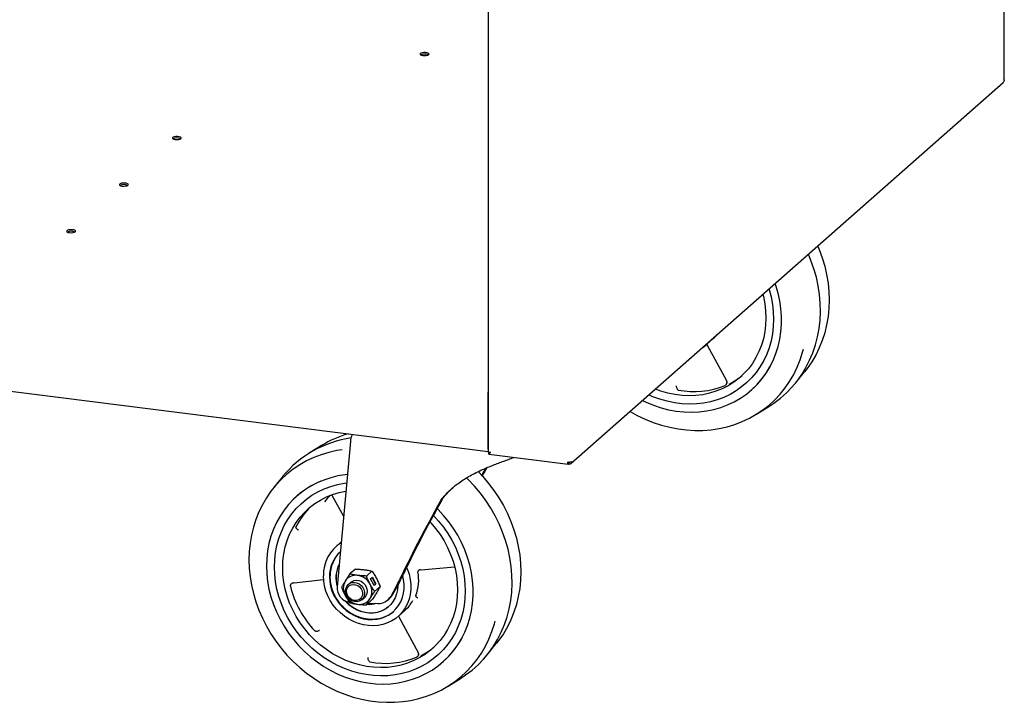
# Paper-space layout 'Layout1' of a CAD drawing. Extents: x 5 to 415, y 5 to 292.
# Drawn here: x 329 to 365, y 141 to 166 of the extents above; entities that cross this region are included whole.
import ezdxf

# ---------------------------------------------------------------- set-up
doc = ezdxf.new("R2010")
doc.units = 0
doc.layers.add('SLD-0', color=179, linetype='CONTINUOUS')

psp = doc.layouts.get("Layout1")

# ---------------------------------------------------------------- linework, layer by layer
at = {"layer": 'SLD-0', "color": 179, "linetype": 'CONTINUOUS'}
for p, q in [((365.432, 163.702), (365.432, 201.765)), ((346.459, 181.063), (346.459, 150.006)), ((344.088, 164.707), (344.032, 164.7)), ((344.149, 164.707), (344.088, 164.707)), ((344.206, 164.7), (344.149, 164.707)), ((343.96, 164.668), (343.955, 164.647)), ((343.955, 164.647), (343.972, 164.628)), ((343.987, 164.686), (343.96, 164.668)), ((343.972, 164.628), (344.009, 164.612)), ((344.032, 164.7), (343.987, 164.686)), ((344.009, 164.612), (344.061, 164.601)), ((344.061, 164.601), (344.121, 164.598)), ((344.121, 164.598), (344.181, 164.602)), ((344.181, 164.602), (344.233, 164.612)), ((344.251, 164.687), (344.206, 164.7)), ((344.233, 164.612), (344.269, 164.629)), ((344.279, 164.668), (344.251, 164.687)), ((344.269, 164.629), (344.285, 164.648)), ((344.285, 164.648), (344.279, 164.668)), ((365.431, 163.695), (365.424, 163.687)), ((365.432, 163.702), (365.431, 163.695)), ((349.502, 149.596), (365.39, 163.608)), ((334.851, 161.584), (334.846, 161.563)), ((334.846, 161.563), (334.863, 161.544)), ((334.878, 161.602), (334.851, 161.584)), ((334.863, 161.544), (334.9, 161.528)), ((334.922, 161.616), (334.878, 161.602)), ((334.9, 161.528), (334.952, 161.517)), ((334.979, 161.623), (334.922, 161.616)), ((334.952, 161.517), (335.012, 161.514)), ((335.04, 161.623), (334.979, 161.623)), ((335.012, 161.514), (335.072, 161.518)), ((335.097, 161.616), (335.04, 161.623)), ((335.072, 161.518), (335.123, 161.528)), ((335.142, 161.603), (335.097, 161.616)), ((335.123, 161.528), (335.159, 161.545)), ((335.169, 161.584), (335.142, 161.603)), ((335.159, 161.545), (335.176, 161.564)), ((335.176, 161.564), (335.169, 161.584)), ((332.906, 159.869), (332.901, 159.848)), ((332.901, 159.848), (332.918, 159.829)), ((332.933, 159.887), (332.906, 159.869)), ((332.918, 159.829), (332.955, 159.813)), ((332.978, 159.901), (332.933, 159.887)), ((332.955, 159.813), (333.007, 159.802)), ((333.034, 159.908), (332.978, 159.901)), ((333.007, 159.802), (333.067, 159.799)), ((333.095, 159.908), (333.034, 159.908)), ((333.067, 159.799), (333.127, 159.803)), ((333.152, 159.901), (333.095, 159.908)), ((333.127, 159.803), (333.179, 159.814)), ((333.197, 159.888), (333.152, 159.901)), ((333.179, 159.814), (333.215, 159.83)), ((333.225, 159.87), (333.197, 159.888)), ((333.215, 159.83), (333.231, 159.849)), ((333.231, 159.849), (333.225, 159.87)), ((331.09, 158.193), (331.033, 158.186)), ((331.151, 158.193), (331.09, 158.193)), ((331.207, 158.186), (331.151, 158.193)), ((330.962, 158.154), (330.957, 158.134)), ((330.957, 158.134), (330.974, 158.114)), ((330.988, 158.172), (330.962, 158.154)), ((330.974, 158.114), (331.011, 158.098)), ((331.033, 158.186), (330.988, 158.172)), ((331.011, 158.098), (331.063, 158.087)), ((331.063, 158.087), (331.123, 158.084)), ((331.123, 158.084), (331.183, 158.088)), ((331.183, 158.088), (331.234, 158.099)), ((331.253, 158.173), (331.207, 158.186)), ((331.234, 158.099), (331.27, 158.115)), ((331.28, 158.155), (331.253, 158.173)), ((331.27, 158.115), (331.286, 158.134)), ((331.286, 158.134), (331.28, 158.155)), ((358.572, 157.595), (358.628, 157.463)), ((358.325, 157.066), (358.231, 157.294)), ((358.628, 157.463), (358.738, 157.16)), ((358.738, 157.16), (358.829, 156.853)), ((358.434, 156.757), (358.325, 157.066)), ((358.522, 156.444), (358.434, 156.757)), ((358.829, 156.853), (358.9, 156.543)), ((358.59, 156.128), (358.522, 156.444)), ((358.9, 156.543), (358.951, 156.232)), ((357.034, 156.142), (357.009, 156.216)), ((357.116, 155.861), (357.034, 156.142)), ((358.638, 155.811), (358.59, 156.128)), ((358.951, 156.232), (358.982, 155.92)), ((356.53, 155.794), (356.56, 155.797)), ((356.555, 155.816), (356.575, 155.736)), ((356.575, 155.736), (356.627, 155.474)), ((356.779, 156.014), (356.787, 155.99)), ((356.779, 156.014), (356.787, 155.99)), ((356.787, 155.99), (356.858, 155.72)), ((356.787, 155.99), (356.858, 155.72)), ((356.858, 155.72), (356.909, 155.447)), ((356.858, 155.72), (356.909, 155.447)), ((357.178, 155.577), (357.116, 155.861)), ((358.665, 155.493), (358.638, 155.811)), ((358.982, 155.92), (358.992, 155.61)), ((356.627, 155.474), (356.658, 155.211)), ((356.909, 155.447), (356.94, 155.174)), ((356.909, 155.447), (356.94, 155.174)), ((357.219, 155.292), (357.178, 155.577)), ((358.671, 155.178), (358.665, 155.493)), ((358.982, 155.302), (358.951, 154.998)), ((358.992, 155.61), (358.982, 155.302)), ((356.658, 155.211), (356.669, 154.949)), ((356.669, 154.949), (356.658, 154.689)), ((356.94, 155.174), (356.95, 154.902)), ((356.94, 155.174), (356.95, 154.902)), ((357.24, 155.007), (357.219, 155.292)), ((357.24, 154.724), (357.24, 155.007)), ((358.657, 154.865), (358.671, 155.178)), ((358.951, 154.998), (358.9, 154.699)), ((309.883, 154.648), (346.459, 150.04)), ((356.658, 154.689), (356.627, 154.434)), ((356.94, 154.633), (356.909, 154.368)), ((356.94, 154.633), (356.909, 154.368)), ((356.95, 154.902), (356.94, 154.633)), ((356.95, 154.902), (356.94, 154.633)), ((357.219, 154.445), (357.24, 154.724)), ((358.621, 154.556), (358.657, 154.865)), ((358.9, 154.699), (358.829, 154.407)), ((356.627, 154.434), (356.575, 154.185)), ((356.909, 154.368), (356.858, 154.108)), ((356.909, 154.368), (356.858, 154.108)), ((357.178, 154.17), (357.219, 154.445)), ((358.488, 153.958), (358.565, 154.253)), ((358.565, 154.253), (358.621, 154.556)), ((358.829, 154.407), (358.738, 154.123)), ((354.48, 153.968), (354.734, 154.192)), ((354.514, 153.95), (355.214, 152.644)), ((356.503, 153.943), (356.411, 153.711)), ((356.575, 154.185), (356.503, 153.943)), ((356.787, 153.856), (356.696, 153.613)), ((356.787, 153.856), (356.696, 153.613)), ((356.858, 154.108), (356.787, 153.856)), ((356.858, 154.108), (356.787, 153.856)), ((357.034, 153.641), (357.116, 153.902)), ((357.116, 153.902), (357.178, 154.17)), ((358.391, 153.67), (358.488, 153.958)), ((358.628, 153.849), (358.498, 153.584)), ((358.738, 154.123), (358.628, 153.849)), ((356.3, 153.489), (356.171, 153.279)), ((356.411, 153.711), (356.3, 153.489)), ((356.696, 153.613), (356.586, 153.379)), ((356.696, 153.613), (356.586, 153.379)), ((356.933, 153.39), (357.034, 153.641)), ((357.928, 153.41), (358.019, 153.694)), ((358.019, 153.694), (358.048, 153.801)), ((358.275, 153.392), (358.391, 153.67)), ((358.498, 153.584), (358.351, 153.332)), ((356.171, 153.279), (356.024, 153.083)), ((356.457, 153.158), (356.311, 152.949)), ((356.457, 153.158), (356.311, 152.949)), ((356.586, 153.379), (356.457, 153.158)), ((356.586, 153.379), (356.457, 153.158)), ((356.673, 152.921), (356.812, 153.149)), ((356.812, 153.149), (356.933, 153.39)), ((357.689, 152.87), (357.818, 153.135)), ((357.818, 153.135), (357.928, 153.41)), ((357.986, 152.871), (358.14, 153.126)), ((358.14, 153.126), (358.275, 153.392)), ((358.351, 153.332), (358.186, 153.092)), ((355.86, 152.902), (355.681, 152.736)), ((356.024, 153.083), (355.86, 152.902)), ((356.311, 152.949), (356.148, 152.754)), ((356.311, 152.949), (356.148, 152.754)), ((356.517, 152.706), (356.673, 152.921)), ((357.541, 152.618), (357.689, 152.87)), ((357.754, 152.553), (358.091, 152.97)), ((357.814, 152.629), (357.986, 152.871)), ((358.186, 153.092), (358.091, 152.97)), ((355.28, 152.457), (355.061, 152.345)), ((355.487, 152.587), (355.28, 152.457)), ((355.681, 152.736), (355.487, 152.587)), ((355.776, 152.411), (355.569, 152.265)), ((355.776, 152.411), (355.569, 152.265)), ((355.97, 152.574), (355.776, 152.411)), ((355.97, 152.574), (355.776, 152.411)), ((356.148, 152.754), (355.97, 152.574)), ((356.148, 152.754), (355.97, 152.574)), ((356.154, 152.319), (356.343, 152.505)), ((356.343, 152.505), (356.517, 152.706)), ((357.376, 152.378), (357.541, 152.618)), ((357.42, 152.19), (357.625, 152.402)), ((357.625, 152.402), (357.814, 152.629)), ((346.453, 150.123), (346.453, 152.214)), ((352.513, 152.052), (352.361, 152.117)), ((352.513, 152.052), (352.361, 152.117)), ((352.774, 151.958), (352.513, 152.052)), ((352.774, 151.958), (352.513, 152.052)), ((352.81, 152.26), (352.607, 152.334)), ((353.066, 152.186), (352.81, 152.26)), ((353.324, 152.132), (353.066, 152.186)), ((353.583, 152.099), (353.324, 152.132)), ((353.841, 152.088), (353.583, 152.099)), ((354.096, 152.098), (353.841, 152.088)), ((354.348, 152.128), (354.096, 152.098)), ((354.594, 152.18), (354.348, 152.128)), ((354.832, 152.252), (354.594, 152.18)), ((355.061, 152.345), (354.832, 152.252)), ((355.349, 152.136), (355.118, 152.027)), ((355.349, 152.136), (355.118, 152.027)), ((355.569, 152.265), (355.349, 152.136)), ((355.569, 152.265), (355.349, 152.136)), ((355.732, 151.999), (355.95, 152.151)), ((355.95, 152.151), (356.154, 152.319)), ((356.129, 152.297), (356.141, 152.307)), ((356.996, 151.94), (357.194, 152.152)), ((357.194, 152.152), (357.376, 152.378)), ((357.2, 151.994), (357.42, 152.19)), ((352.131, 151.914), (352.268, 151.85)), ((352.268, 151.85), (352.538, 151.738)), ((352.538, 151.738), (352.813, 151.646)), ((353.04, 151.883), (352.774, 151.958)), ((353.04, 151.883), (352.774, 151.958)), ((353.308, 151.828), (353.04, 151.883)), ((353.308, 151.828), (353.04, 151.883)), ((353.577, 151.794), (353.308, 151.828)), ((353.577, 151.794), (353.308, 151.828)), ((353.845, 151.781), (353.577, 151.794)), ((353.845, 151.781), (353.577, 151.794)), ((354.11, 151.789), (353.845, 151.781)), ((354.11, 151.789), (353.845, 151.781)), ((354.372, 151.818), (354.11, 151.789)), ((354.372, 151.818), (354.11, 151.789)), ((354.628, 151.867), (354.372, 151.818)), ((354.628, 151.867), (354.372, 151.818)), ((354.877, 151.937), (354.628, 151.867)), ((354.877, 151.937), (354.628, 151.867)), ((355.118, 152.027), (354.877, 151.937)), ((355.118, 152.027), (354.877, 151.937)), ((355.009, 151.657), (355.261, 151.752)), ((355.261, 151.752), (355.502, 151.866)), ((355.502, 151.866), (355.732, 151.999)), ((356.322, 151.41), (356.777, 151.692)), ((356.555, 151.566), (356.783, 151.745)), ((356.777, 151.692), (356.965, 151.816)), ((356.783, 151.745), (356.996, 151.94)), ((356.965, 151.816), (357.2, 151.994)), ((351.672, 151.51), (351.939, 151.363)), ((351.939, 151.363), (352.229, 151.225)), ((352.813, 151.646), (353.092, 151.575)), ((353.092, 151.575), (353.372, 151.524)), ((353.372, 151.524), (353.653, 151.493)), ((353.653, 151.493), (353.932, 151.484)), ((353.932, 151.484), (354.209, 151.496)), ((354.209, 151.496), (354.482, 151.529)), ((354.482, 151.529), (354.749, 151.583)), ((354.749, 151.583), (355.009, 151.657)), ((356.061, 151.262), (356.314, 151.405)), ((356.314, 151.405), (356.555, 151.566)), ((352.229, 151.225), (352.525, 151.106)), ((352.525, 151.106), (352.826, 151.006)), ((352.826, 151.006), (353.13, 150.927)), ((355.241, 150.947), (355.523, 151.032)), ((355.523, 151.032), (355.797, 151.137)), ((355.797, 151.137), (356.061, 151.262)), ((353.13, 150.927), (353.437, 150.868)), ((353.437, 150.868), (353.743, 150.829)), ((353.743, 150.829), (354.05, 150.811)), ((354.05, 150.811), (354.354, 150.814)), ((354.354, 150.814), (354.655, 150.838)), ((354.655, 150.838), (354.951, 150.882)), ((354.951, 150.882), (355.241, 150.947)), ((340.331, 150.256), (339.876, 149.974)), ((341.393, 150.411), (340.905, 145.066)), ((340.321, 149.92), (340.047, 149.815)), ((340.604, 150.005), (340.321, 149.92)), ((340.893, 150.07), (340.604, 150.005)), ((341.086, 150.101), (340.893, 150.07)), ((346.467, 150.003), (346.467, 149.944)), ((346.478, 149.934), (349.404, 149.566)), ((339.53, 149.547), (339.289, 149.386)), ((339.783, 149.69), (339.53, 149.547)), ((340.047, 149.815), (339.783, 149.69)), ((349.421, 149.632), (349.399, 149.649)), ((349.4, 149.643), (349.415, 149.631)), ((349.415, 149.572), (349.415, 149.631)), ((349.421, 149.573), (349.421, 149.632)), ((339.061, 149.207), (338.848, 149.011)), ((339.289, 149.386), (339.061, 149.207)), ((341.202, 149.181), (340.932, 149.138)), ((341.282, 149.19), (341.202, 149.181)), ((346.084, 149.297), (346.256, 149.116)), ((338.65, 148.8), (338.468, 148.574)), ((338.899, 149.112), (338.563, 148.696)), ((338.848, 149.011), (338.65, 148.8)), ((340.166, 148.885), (339.93, 148.761)), ((340.413, 148.989), (340.166, 148.885)), ((340.668, 149.074), (340.413, 148.989)), ((340.932, 149.138), (340.668, 149.074)), ((340.672, 148.754), (340.921, 148.824)), ((340.672, 148.754), (340.921, 148.824)), ((340.921, 148.824), (341.177, 148.873)), ((340.921, 148.824), (341.177, 148.873)), ((341.177, 148.873), (341.256, 148.884)), ((341.177, 148.873), (341.254, 148.884)), ((345.727, 149.005), (345.662, 149.07)), ((345.956, 148.762), (345.727, 149.005)), ((346.256, 149.116), (346.47, 148.867)), ((346.47, 148.867), (346.668, 148.606)), ((338.468, 148.574), (338.303, 148.334)), ((339.495, 148.458), (339.298, 148.281)), ((339.706, 148.619), (339.495, 148.458)), ((339.93, 148.761), (339.706, 148.619)), ((339.773, 148.281), (339.98, 148.427)), ((339.773, 148.281), (339.98, 148.427)), ((339.98, 148.427), (340.2, 148.555)), ((339.98, 148.427), (340.2, 148.555)), ((340.2, 148.555), (340.431, 148.664)), ((340.2, 148.555), (340.431, 148.664)), ((340.431, 148.664), (340.672, 148.754)), ((340.431, 148.664), (340.672, 148.754)), ((340.51, 148.366), (340.739, 148.458)), ((340.699, 148.443), (340.726, 148.411)), ((340.739, 148.458), (340.977, 148.531)), ((340.977, 148.531), (341.223, 148.582)), ((341.223, 148.582), (341.226, 148.583)), ((346.17, 148.506), (345.956, 148.762)), ((346.369, 148.237), (346.17, 148.506)), ((346.668, 148.606), (346.85, 148.334)), ((338.155, 148.081), (338.026, 147.817)), ((338.303, 148.334), (338.155, 148.081)), ((339.117, 148.088), (338.952, 147.88)), ((339.298, 148.281), (339.117, 148.088)), ((339.4, 147.937), (339.579, 148.117)), ((339.4, 147.937), (339.579, 148.117)), ((339.431, 148.404), (339.419, 148.394)), ((339.579, 148.117), (339.773, 148.281)), ((339.579, 148.117), (339.773, 148.281)), ((339.89, 147.975), (340.084, 148.123)), ((340.084, 148.123), (340.291, 148.254)), ((340.291, 148.254), (340.51, 148.366)), ((340.726, 148.411), (341.142, 147.665)), ((344.796, 148.323), (344.729, 148.264)), ((346.551, 147.958), (346.369, 148.237)), ((346.85, 148.334), (347.015, 148.052)), ((338.026, 147.817), (337.916, 147.542)), ((338.952, 147.88), (338.804, 147.658)), ((339.091, 147.534), (339.237, 147.743)), ((339.091, 147.534), (339.237, 147.743)), ((339.237, 147.743), (339.4, 147.937)), ((339.237, 147.743), (339.4, 147.937)), ((339.547, 147.628), (339.711, 147.809)), ((339.711, 147.809), (339.89, 147.975)), ((344.614, 147.909), (344.583, 147.94)), ((344.818, 147.689), (344.614, 147.909)), ((346.715, 147.67), (346.551, 147.958)), ((347.015, 148.052), (347.162, 147.762)), ((347.162, 147.762), (347.292, 147.465)), ((337.916, 147.542), (337.825, 147.258)), ((338.674, 147.423), (338.563, 147.177)), ((338.804, 147.658), (338.674, 147.423)), ((338.963, 147.312), (339.091, 147.534)), ((338.963, 147.312), (339.091, 147.534)), ((339.27, 147.222), (339.4, 147.431)), ((339.4, 147.431), (339.547, 147.628)), ((344.314, 147.447), (344.345, 147.413)), ((344.345, 147.413), (344.524, 147.203)), ((344.444, 147.688), (344.634, 147.48)), ((344.444, 147.688), (344.634, 147.48)), ((344.634, 147.48), (344.813, 147.256)), ((344.634, 147.48), (344.813, 147.256)), ((345.007, 147.456), (344.818, 147.689)), ((345.181, 147.211), (345.007, 147.456)), ((346.862, 147.373), (346.715, 147.67)), ((346.989, 147.069), (346.862, 147.373)), ((347.292, 147.465), (347.402, 147.163)), ((337.825, 147.258), (337.754, 146.966)), ((338.563, 147.177), (338.471, 146.921)), ((338.762, 146.835), (338.853, 147.079)), ((338.762, 146.835), (338.853, 147.079)), ((338.853, 147.079), (338.963, 147.312)), ((338.853, 147.079), (338.963, 147.312)), ((339.067, 146.767), (339.159, 147)), ((339.159, 147), (339.27, 147.222)), ((344.524, 147.203), (344.688, 146.98)), ((344.688, 146.98), (344.835, 146.747)), ((344.813, 147.256), (344.976, 147.02)), ((344.813, 147.256), (344.976, 147.02)), ((344.976, 147.02), (345.122, 146.774)), ((344.976, 147.02), (345.122, 146.774)), ((345.337, 146.956), (345.181, 147.211)), ((347.098, 146.76), (346.989, 147.069)), ((347.402, 147.163), (347.493, 146.856)), ((337.703, 146.668), (337.672, 146.364)), ((337.754, 146.966), (337.703, 146.668)), ((338.399, 146.657), (338.348, 146.385)), ((338.471, 146.921), (338.399, 146.657)), ((338.691, 146.583), (338.762, 146.835)), ((338.691, 146.583), (338.762, 146.835)), ((338.995, 146.526), (339.067, 146.767)), ((341.055, 146.712), (340.87, 146.548)), ((344.835, 146.747), (344.965, 146.504)), ((345.122, 146.774), (345.25, 146.52)), ((345.122, 146.774), (345.25, 146.52)), ((345.476, 146.693), (345.337, 146.956)), ((345.597, 146.422), (345.476, 146.693)), ((347.186, 146.447), (347.098, 146.76)), ((347.493, 146.856), (347.564, 146.546)), ((337.672, 146.364), (337.662, 146.056)), ((338.348, 146.385), (338.317, 146.107)), ((338.609, 146.058), (338.64, 146.323)), ((338.609, 146.058), (338.64, 146.323)), ((338.64, 146.323), (338.691, 146.583)), ((338.64, 146.323), (338.691, 146.583)), ((338.912, 146.021), (338.944, 146.277)), ((338.944, 146.277), (338.995, 146.526)), ((344.965, 146.504), (345.076, 146.254)), ((345.076, 146.254), (345.167, 145.999)), ((345.25, 146.52), (345.36, 146.259)), ((345.25, 146.52), (345.36, 146.259)), ((345.36, 146.259), (345.451, 145.992)), ((345.36, 146.259), (345.451, 145.992)), ((345.698, 146.145), (345.597, 146.422)), ((347.255, 146.131), (347.186, 146.447)), ((347.564, 146.546), (347.615, 146.235)), ((337.662, 146.056), (337.672, 145.745)), ((338.317, 146.107), (338.306, 145.826)), ((338.599, 145.789), (338.609, 146.058)), ((338.599, 145.789), (338.609, 146.058)), ((338.902, 145.762), (338.912, 146.021)), ((345.167, 145.999), (345.24, 145.739)), ((345.451, 145.992), (345.522, 145.722)), ((345.451, 145.992), (345.522, 145.722)), ((345.78, 145.864), (345.698, 146.145)), ((347.302, 145.813), (347.255, 146.131)), ((347.615, 146.235), (347.646, 145.923)), ((347.646, 145.923), (347.656, 145.613)), ((337.672, 145.745), (337.703, 145.434)), ((338.306, 145.826), (338.317, 145.542)), ((338.317, 145.542), (338.348, 145.256)), ((338.609, 145.517), (338.599, 145.789)), ((338.609, 145.517), (338.599, 145.789)), ((338.912, 145.5), (338.902, 145.762)), ((341.575, 145.715), (341.372, 145.536)), ((342.183, 145.638), (341.979, 145.459)), ((343.46, 145.771), (343.488, 145.704)), ((343.488, 145.704), (343.55, 145.522)), ((343.55, 145.522), (343.591, 145.336)), ((343.985, 145.686), (343.999, 145.69)), ((343.998, 145.69), (345.225, 145.8)), ((345.24, 145.739), (345.291, 145.477)), ((345.522, 145.722), (345.573, 145.45)), ((345.522, 145.722), (345.573, 145.45)), ((345.842, 145.58), (345.78, 145.864)), ((345.883, 145.295), (345.842, 145.58)), ((347.329, 145.496), (347.302, 145.813)), ((347.656, 145.613), (347.646, 145.305)), ((337.703, 145.434), (337.754, 145.122)), ((338.348, 145.256), (338.399, 144.972)), ((338.64, 145.244), (338.609, 145.517)), ((338.64, 145.244), (338.609, 145.517)), ((338.691, 144.972), (338.64, 145.244)), ((338.691, 144.972), (338.64, 145.244)), ((338.944, 145.237), (338.912, 145.5)), ((338.995, 144.975), (338.944, 145.237)), ((339.307, 145.204), (339.329, 145.211)), ((339.328, 145.211), (340.405, 145.329)), ((340.41, 145.276), (340.399, 145.462)), ((340.441, 145.09), (340.41, 145.276)), ((340.622, 145.423), (340.632, 145.251)), ((340.632, 145.251), (340.664, 145.08)), ((341.309, 145.143), (341.376, 145.191)), ((341.41, 145.233), (341.316, 145.15)), ((341.376, 145.191), (341.456, 145.219)), ((341.41, 145.233), (341.452, 145.263)), ((341.41, 145.233), (341.41, 145.233)), ((341.452, 145.263), (341.529, 145.296)), ((341.456, 145.219), (341.542, 145.225)), ((341.529, 145.296), (341.614, 145.308)), ((341.542, 145.225), (341.63, 145.208)), ((341.614, 145.308), (341.702, 145.297)), ((341.63, 145.208), (341.714, 145.17)), ((341.702, 145.297), (341.787, 145.264)), ((341.714, 145.17), (341.788, 145.113)), ((341.787, 145.264), (341.864, 145.211)), ((341.864, 145.211), (341.928, 145.143)), ((342.134, 145.358), (342.2, 145.417)), ((342.265, 145.112), (342.134, 145.358)), ((342.317, 145.164), (342.187, 145.405)), ((342.2, 145.417), (342.332, 145.171)), ((342.263, 145.116), (342.317, 145.164)), ((342.332, 145.171), (342.265, 145.112)), ((342.317, 145.164), (342.332, 145.171)), ((342.939, 144.77), (343.192, 145.224)), ((343.346, 145.334), (343.317, 145.462)), ((343.367, 145.162), (343.346, 145.334)), ((343.367, 144.992), (343.367, 145.162)), ((343.591, 145.336), (343.612, 145.15)), ((345.291, 145.477), (345.323, 145.214)), ((345.323, 145.214), (345.333, 144.952)), ((345.573, 145.45), (345.604, 145.177)), ((345.573, 145.45), (345.604, 145.177)), ((345.604, 145.177), (345.614, 144.905)), ((345.604, 145.177), (345.614, 144.905)), ((345.904, 145.01), (345.883, 145.295)), ((347.321, 144.867), (347.335, 145.18)), ((347.335, 145.18), (347.329, 145.496)), ((347.646, 145.305), (347.615, 145.001)), ((337.754, 145.122), (337.825, 144.812)), ((337.825, 144.812), (337.916, 144.506)), ((338.399, 144.972), (338.471, 144.689)), ((338.762, 144.702), (338.691, 144.972)), ((338.762, 144.702), (338.691, 144.972)), ((339.067, 144.715), (338.995, 144.975)), ((340.493, 144.906), (340.441, 145.09)), ((340.564, 144.726), (340.493, 144.906)), ((340.664, 145.08), (340.715, 144.911)), ((340.715, 144.911), (340.786, 144.747)), ((341.213, 144.913), (341.224, 145)), ((341.224, 144.824), (341.213, 144.913)), ((341.224, 145), (341.257, 145.078)), ((341.257, 144.737), (341.224, 144.824)), ((341.249, 144.907), (341.266, 144.984)), ((341.255, 144.826), (341.249, 144.907)), ((341.282, 144.746), (341.255, 144.826)), ((341.257, 145.078), (341.309, 145.143)), ((341.266, 144.984), (341.302, 145.052)), ((341.302, 145.052), (341.357, 145.104)), ((341.357, 145.104), (341.426, 145.137)), ((341.426, 145.137), (341.503, 145.149)), ((341.503, 145.149), (341.583, 145.139)), ((341.583, 145.139), (341.66, 145.107)), ((341.66, 145.107), (341.729, 145.057)), ((341.729, 145.057), (341.783, 144.991)), ((341.783, 144.991), (341.82, 144.915)), ((341.788, 145.113), (341.848, 145.041)), ((341.82, 144.915), (341.837, 144.833)), ((341.837, 144.833), (341.831, 144.753)), ((341.848, 145.041), (341.89, 144.958)), ((341.89, 144.958), (341.912, 144.869)), ((341.912, 144.869), (341.912, 144.781)), ((341.928, 145.143), (341.975, 145.062)), ((341.991, 144.8), (341.954, 144.725)), ((341.975, 145.062), (342.002, 144.974)), ((342.008, 144.885), (341.991, 144.8)), ((342.002, 144.974), (342.008, 144.885)), ((342.283, 144.891), (342.486, 145.07)), ((343.05, 145.028), (342.873, 144.711)), ((343.091, 144.802), (343.039, 144.662)), ((343.122, 144.952), (343.091, 144.802)), ((343.133, 145.106), (343.122, 144.952)), ((343.133, 145.117), (343.133, 145.106)), ((343.305, 144.665), (343.346, 144.825)), ((343.346, 144.825), (343.367, 144.992)), ((343.612, 144.965), (343.591, 144.783)), ((343.612, 145.15), (343.612, 144.965)), ((345.333, 144.952), (345.323, 144.692)), ((345.614, 144.905), (345.604, 144.636)), ((345.614, 144.905), (345.604, 144.636)), ((345.904, 144.727), (345.904, 145.01)), ((347.285, 144.559), (347.321, 144.867)), ((347.615, 145.001), (347.564, 144.702)), ((337.916, 144.506), (338.026, 144.203)), ((338.471, 144.689), (338.563, 144.41)), ((338.853, 144.435), (338.762, 144.702)), ((338.853, 144.435), (338.762, 144.702)), ((338.963, 144.174), (338.853, 144.435)), ((338.963, 144.174), (338.853, 144.435)), ((339.159, 144.459), (339.067, 144.715)), ((339.27, 144.209), (339.159, 144.459)), ((340.654, 144.554), (340.564, 144.726)), ((340.762, 144.39), (340.654, 144.554)), ((340.786, 144.747), (340.875, 144.591)), ((340.875, 144.591), (340.981, 144.445)), ((340.981, 144.445), (341.102, 144.311)), ((341.22, 144.51), (341.173, 144.563)), ((341.21, 144.542), (341.231, 144.52)), ((341.34, 144.396), (341.22, 144.51)), ((341.231, 144.52), (341.351, 144.406)), ((341.309, 144.659), (341.257, 144.737)), ((341.328, 144.675), (341.282, 144.746)), ((341.376, 144.594), (341.309, 144.659)), ((341.39, 144.616), (341.328, 144.675)), ((341.456, 144.546), (341.376, 144.594)), ((341.464, 144.574), (341.39, 144.616)), ((341.542, 144.519), (341.456, 144.546)), ((341.543, 144.553), (341.464, 144.574)), ((341.63, 144.513), (341.542, 144.519)), ((341.622, 144.554), (341.543, 144.553)), ((341.696, 144.577), (341.622, 144.554)), ((341.714, 144.53), (341.63, 144.513)), ((341.758, 144.62), (341.696, 144.577)), ((341.788, 144.568), (341.714, 144.53)), ((341.804, 144.681), (341.758, 144.62)), ((341.848, 144.625), (341.788, 144.568)), ((341.831, 144.753), (341.804, 144.681)), ((341.812, 144.588), (341.906, 144.671)), ((341.89, 144.698), (341.848, 144.625)), ((341.912, 144.781), (341.89, 144.698)), ((341.954, 144.725), (341.906, 144.67)), ((341.906, 144.67), (341.906, 144.671)), ((341.979, 144.398), (342.183, 144.578)), ((342.056, 144.466), (342.404, 144.453)), ((342.766, 144.578), (342.833, 144.636)), ((342.968, 144.532), (342.878, 144.415)), ((343.039, 144.662), (342.968, 144.532)), ((343.164, 144.373), (343.244, 144.514)), ((343.244, 144.514), (343.305, 144.665)), ((343.488, 144.442), (343.407, 144.286)), ((343.55, 144.608), (343.488, 144.442)), ((343.591, 144.783), (343.55, 144.608)), ((345.291, 144.437), (345.24, 144.188)), ((345.323, 144.692), (345.291, 144.437)), ((345.604, 144.636), (345.573, 144.371)), ((345.604, 144.636), (345.573, 144.371)), ((345.842, 144.173), (345.883, 144.447)), ((345.883, 144.447), (345.904, 144.727)), ((347.229, 144.256), (347.285, 144.559)), ((347.564, 144.702), (347.493, 144.41)), ((338.026, 144.203), (338.155, 143.906)), ((338.563, 144.41), (338.674, 144.136)), ((338.674, 144.136), (338.804, 143.869)), ((339.091, 143.92), (338.963, 144.174)), ((339.091, 143.92), (338.963, 144.174)), ((339.4, 143.967), (339.27, 144.209)), ((340.887, 144.238), (340.762, 144.39)), ((341.025, 144.1), (340.887, 144.238)), ((341.177, 143.976), (341.025, 144.1)), ((341.102, 144.311), (341.237, 144.191)), ((341.237, 144.191), (341.384, 144.087)), ((341.473, 144.298), (341.34, 144.396)), ((341.351, 144.406), (341.484, 144.308)), ((341.384, 144.087), (341.539, 144.001)), ((341.615, 144.218), (341.473, 144.298)), ((341.484, 144.308), (341.626, 144.227)), ((341.765, 144.157), (341.615, 144.218)), ((341.626, 144.227), (341.776, 144.166)), ((341.918, 144.116), (341.765, 144.157)), ((341.776, 144.166), (341.929, 144.126)), ((342.074, 144.096), (341.918, 144.116)), ((341.929, 144.126), (342.085, 144.106)), ((342.227, 144.098), (342.074, 144.096)), ((342.085, 144.106), (342.238, 144.108)), ((342.377, 144.122), (342.227, 144.098)), ((342.238, 144.108), (342.388, 144.131)), ((342.519, 144.166), (342.377, 144.122)), ((342.388, 144.131), (342.53, 144.176)), ((342.652, 144.231), (342.519, 144.166)), ((342.53, 144.176), (342.663, 144.24)), ((342.772, 144.314), (342.652, 144.231)), ((342.663, 144.24), (342.783, 144.324)), ((342.878, 144.415), (342.772, 144.314)), ((342.783, 144.324), (342.811, 144.348)), ((342.824, 144.04), (342.952, 144.135)), ((342.952, 144.135), (343.066, 144.247)), ((343.066, 144.247), (343.164, 144.373)), ((343.144, 143.97), (343.398, 144.194)), ((343.308, 144.143), (343.191, 144.014)), ((343.407, 144.286), (343.308, 144.143)), ((345.24, 144.188), (345.167, 143.946)), ((345.522, 144.111), (345.451, 143.859)), ((345.522, 144.111), (345.451, 143.859)), ((345.573, 144.371), (345.522, 144.111)), ((345.573, 144.371), (345.522, 144.111)), ((345.78, 143.904), (345.842, 144.173)), ((347.152, 143.96), (347.229, 144.256)), ((347.402, 144.126), (347.292, 143.851)), ((347.493, 144.41), (347.402, 144.126)), ((338.155, 143.906), (338.303, 143.616)), ((338.804, 143.869), (338.952, 143.609)), ((339.237, 143.674), (339.091, 143.92)), ((339.237, 143.674), (339.091, 143.92)), ((339.547, 143.734), (339.4, 143.967)), ((339.711, 143.511), (339.547, 143.734)), ((341.339, 143.869), (341.177, 143.976)), ((341.51, 143.781), (341.339, 143.869)), ((341.688, 143.711), (341.51, 143.781)), ((341.539, 144.001), (341.702, 143.934)), ((341.869, 143.662), (341.688, 143.711)), ((341.702, 143.934), (341.869, 143.887)), ((341.869, 143.887), (342.038, 143.86)), ((342.038, 143.86), (342.207, 143.855)), ((342.207, 143.855), (342.372, 143.87)), ((342.372, 143.87), (342.531, 143.907)), ((342.531, 143.907), (342.683, 143.964)), ((342.757, 143.732), (342.59, 143.676)), ((342.683, 143.964), (342.824, 144.04)), ((342.914, 143.807), (342.757, 143.732)), ((343.06, 143.902), (342.914, 143.807)), ((343.191, 144.014), (343.06, 143.902)), ((343.178, 143.953), (343.878, 142.646)), ((345.076, 143.714), (344.965, 143.492)), ((345.167, 143.946), (345.076, 143.714)), ((345.451, 143.859), (345.36, 143.615)), ((345.451, 143.859), (345.36, 143.615)), ((345.698, 143.644), (345.78, 143.904)), ((346.684, 143.696), (346.712, 143.804)), ((347.056, 143.673), (347.152, 143.96)), ((347.292, 143.851), (347.162, 143.587)), ((338.303, 143.616), (338.468, 143.335)), ((338.952, 143.609), (339.117, 143.359)), ((339.117, 143.359), (339.298, 143.12)), ((339.4, 143.439), (339.237, 143.674)), ((339.4, 143.439), (339.237, 143.674)), ((339.579, 143.214), (339.4, 143.439)), ((339.579, 143.214), (339.4, 143.439)), ((339.89, 143.3), (339.711, 143.511)), ((342.053, 143.634), (341.869, 143.662)), ((342.236, 143.627), (342.053, 143.634)), ((342.416, 143.641), (342.236, 143.627)), ((342.59, 143.676), (342.416, 143.641)), ((344.965, 143.492), (344.835, 143.282)), ((345.25, 143.382), (345.122, 143.16)), ((345.25, 143.382), (345.122, 143.16)), ((345.36, 143.615), (345.25, 143.382)), ((345.36, 143.615), (345.25, 143.382)), ((345.476, 143.152), (345.597, 143.393)), ((345.597, 143.393), (345.698, 143.644)), ((346.482, 143.138), (346.593, 143.412)), ((346.593, 143.412), (346.684, 143.696)), ((346.804, 143.128), (346.939, 143.395)), ((346.939, 143.395), (347.056, 143.673)), ((347.162, 143.587), (347.015, 143.334)), ((338.468, 143.335), (338.65, 143.063)), ((338.65, 143.063), (338.848, 142.801)), ((339.298, 143.12), (339.495, 142.894)), ((339.773, 143.002), (339.579, 143.214)), ((339.773, 143.002), (339.579, 143.214)), ((339.98, 142.803), (339.773, 143.002)), ((339.98, 142.803), (339.773, 143.002)), ((340.084, 143.103), (339.89, 143.3)), ((340.291, 142.92), (340.084, 143.103)), ((344.688, 143.086), (344.524, 142.904)), ((344.835, 143.282), (344.688, 143.086)), ((345.122, 143.16), (344.976, 142.951)), ((345.122, 143.16), (344.976, 142.951)), ((345.337, 142.924), (345.476, 143.152)), ((346.353, 142.873), (346.482, 143.138)), ((346.65, 142.874), (346.804, 143.128)), ((346.85, 143.094), (346.755, 142.972)), ((347.015, 143.334), (346.85, 143.094)), ((338.848, 142.801), (339.061, 142.552)), ((339.495, 142.894), (339.706, 142.68)), ((339.706, 142.68), (339.93, 142.481)), ((340.2, 142.62), (339.98, 142.803)), ((340.2, 142.62), (339.98, 142.803)), ((340.51, 142.753), (340.291, 142.92)), ((340.739, 142.602), (340.51, 142.753)), ((344.345, 142.739), (344.151, 142.59)), ((344.524, 142.904), (344.345, 142.739)), ((344.813, 142.757), (344.634, 142.577)), ((344.813, 142.757), (344.634, 142.577)), ((344.976, 142.951), (344.813, 142.757)), ((344.976, 142.951), (344.813, 142.757)), ((345.007, 142.508), (345.181, 142.708)), ((345.181, 142.708), (345.337, 142.924)), ((346.206, 142.621), (346.353, 142.873)), ((346.289, 142.405), (346.478, 142.632)), ((346.418, 142.556), (346.755, 142.972)), ((346.478, 142.632), (346.65, 142.874)), ((339.061, 142.552), (339.289, 142.316)), ((339.289, 142.316), (339.53, 142.094)), ((339.93, 142.481), (340.166, 142.298)), ((340.166, 142.298), (340.413, 142.132)), ((340.431, 142.452), (340.2, 142.62)), ((340.431, 142.452), (340.2, 142.62)), ((340.672, 142.302), (340.431, 142.452)), ((340.672, 142.302), (340.431, 142.452)), ((340.921, 142.169), (340.672, 142.302)), ((340.921, 142.169), (340.672, 142.302)), ((340.977, 142.47), (340.739, 142.602)), ((341.223, 142.357), (340.977, 142.47)), ((341.474, 142.262), (341.223, 142.357)), ((341.73, 142.188), (341.474, 142.262)), ((343.725, 142.348), (343.496, 142.255)), ((343.944, 142.459), (343.725, 142.348)), ((344.151, 142.59), (343.944, 142.459)), ((344.233, 142.267), (344.013, 142.139)), ((344.233, 142.267), (344.013, 142.139)), ((344.44, 142.414), (344.233, 142.267)), ((344.44, 142.414), (344.233, 142.267)), ((344.634, 142.577), (344.44, 142.414)), ((344.634, 142.577), (344.44, 142.414)), ((344.614, 142.153), (344.818, 142.322)), ((344.794, 142.3), (344.805, 142.31)), ((344.818, 142.322), (345.007, 142.508)), ((345.858, 142.154), (346.04, 142.381)), ((346.04, 142.381), (346.206, 142.621)), ((346.084, 142.193), (346.289, 142.405)), ((339.53, 142.094), (339.783, 141.887)), ((340.413, 142.132), (340.668, 141.983)), ((340.668, 141.983), (340.932, 141.852)), ((341.177, 142.055), (340.921, 142.169)), ((341.177, 142.055), (340.921, 142.169)), ((341.439, 141.96), (341.177, 142.055)), ((341.439, 141.96), (341.177, 142.055)), ((341.704, 141.886), (341.439, 141.96)), ((341.704, 141.886), (341.439, 141.96)), ((341.988, 142.135), (341.73, 142.188)), ((342.247, 142.102), (341.988, 142.135)), ((342.505, 142.091), (342.247, 142.102)), ((342.761, 142.1), (342.505, 142.091)), ((343.012, 142.131), (342.761, 142.1)), ((343.258, 142.183), (343.012, 142.131)), ((343.496, 142.255), (343.258, 142.183)), ((343.541, 141.94), (343.292, 141.87)), ((343.541, 141.94), (343.292, 141.87)), ((343.782, 142.03), (343.541, 141.94)), ((343.782, 142.03), (343.541, 141.94)), ((344.013, 142.139), (343.782, 142.03)), ((344.013, 142.139), (343.782, 142.03)), ((344.166, 141.869), (344.397, 142.002)), ((344.397, 142.002), (344.614, 142.153)), ((345.447, 141.748), (345.66, 141.943)), ((345.629, 141.819), (345.864, 141.997)), ((345.66, 141.943), (345.858, 142.154)), ((345.864, 141.997), (346.084, 142.193)), ((339.783, 141.887), (340.047, 141.696)), ((340.047, 141.696), (340.321, 141.522)), ((340.932, 141.852), (341.202, 141.741)), ((341.202, 141.741), (341.477, 141.649)), ((341.477, 141.649), (341.756, 141.577)), ((341.972, 141.831), (341.704, 141.886)), ((341.972, 141.831), (341.704, 141.886)), ((341.756, 141.577), (342.036, 141.526)), ((342.241, 141.797), (341.972, 141.831)), ((342.241, 141.797), (341.972, 141.831)), ((342.509, 141.784), (342.241, 141.797)), ((342.509, 141.784), (342.241, 141.797)), ((342.774, 141.792), (342.509, 141.784)), ((342.774, 141.792), (342.509, 141.784)), ((343.036, 141.821), (342.774, 141.792)), ((343.036, 141.821), (342.774, 141.792)), ((343.292, 141.87), (343.036, 141.821)), ((343.292, 141.87), (343.036, 141.821)), ((343.146, 141.532), (343.413, 141.586)), ((343.413, 141.586), (343.673, 141.66)), ((343.673, 141.66), (343.925, 141.755)), ((343.925, 141.755), (344.166, 141.869)), ((344.978, 141.408), (345.219, 141.569)), ((344.986, 141.412), (345.441, 141.695)), ((345.219, 141.569), (345.447, 141.748)), ((345.441, 141.695), (345.629, 141.819)), ((340.321, 141.522), (340.604, 141.366)), ((340.604, 141.366), (340.893, 141.228)), ((340.893, 141.228), (341.19, 141.109)), ((342.036, 141.526), (342.317, 141.496)), ((342.317, 141.496), (342.597, 141.487)), ((342.597, 141.487), (342.874, 141.499)), ((342.874, 141.499), (343.146, 141.532)), ((344.461, 141.14), (344.725, 141.264)), ((344.725, 141.264), (344.978, 141.408)), ((341.19, 141.109), (341.49, 141.009)), ((341.49, 141.009), (341.794, 140.93)), ((341.794, 140.93), (342.101, 140.87)), ((342.101, 140.87), (342.408, 140.832)), ((342.408, 140.832), (342.714, 140.814)), ((342.714, 140.814), (343.018, 140.817)), ((343.018, 140.817), (343.319, 140.84)), ((343.319, 140.84), (343.615, 140.885)), ((343.615, 140.885), (343.905, 140.95)), ((343.905, 140.95), (344.187, 141.035)), ((344.187, 141.035), (344.461, 141.14))]:
    psp.add_line(p, q, dxfattribs=at)
for centre, radius, start, end in [((344.12, 164.297), 0.355, 66.7702, 113.2298), ((335.011, 161.213), 0.355, 66.7702, 113.2298), ((333.066, 159.498), 0.355, 66.7702, 113.2298), ((331.121, 157.783), 0.355, 66.7702, 113.2298), ((353.848, 155.196), 1.34, 311.4138, 319.5982), ((353.594, 154.971), 1.339, 303.2188, 319.6004), ((354.02, 154.706), 3.202, 311.4734, 331.9965), ((354.08, 154.912), 2.692, 297.321, 309.5009), ((354.019, 155.257), 3.015, 259.0611, 292.3187), ((346.817, 152.213), 0.365, 169.1303, 179.7937), ((342.403, 146.906), 3.939, 106.1595, 121.7387), ((341.981, 146.6), 3.976, 98.1825, 140.8081), ((346.658, 150.118), 0.206, 178.7998, 194.5424), ((349.421, 149.893), 0.246, 259.2261, 297.8883), ((341.54, 146.008), 3.192, 112.7082, 131.3698), ((342.466, 146.619), 2.562, 135.1722, 142.1633), ((341.822, 146.055), 2.718, 133.9965, 153.3724), ((341.805, 145.496), 1.406, 122.3433, 181.3704), ((341.849, 145.442), 1.228, 132.2267, 180.909), ((341.866, 145.465), 1.222, 133.6772, 180.2682), ((341.969, 145.385), 1.112, 152.7681, 196.8025), ((341.98, 145.396), 1.112, 154.2114, 195.3584), ((342.326, 145.315), 1.577, 338.543, 10.6501), ((341.665, 145.009), 0.533, 150.195, 209.805), ((341.589, 145.029), 0.458, 81.3836, 147.6354), ((341.57, 144.874), 0.614, 27.6626, 81.7479), ((341.651, 144.894), 0.533, 330.195, 29.805), ((342.865, 146.028), 3.801, 194.4408, 222.8928), ((341.448, 145.031), 0.544, 176.3857, 260.434), ((341.746, 145.029), 0.614, 207.6626, 261.7479), ((341.727, 144.874), 0.458, 261.3836, 327.6354), ((342.097, 145.186), 0.771, 263.1228, 288.6499), ((342.433, 144.955), 0.503, 266.7522, 330.9612), ((342.507, 145.005), 0.491, 311.4487, 331.4254), ((342.503, 145.207), 1.352, 311.4539, 331.3226), ((342.192, 145.1), 1.227, 264.1232, 309.8567), ((342.684, 144.709), 3.202, 311.4734, 331.9965), ((342.744, 144.915), 2.692, 297.321, 309.5009), ((342.683, 145.26), 3.015, 259.0611, 292.3187)]:
    psp.add_arc(centre, radius, start, end, dxfattribs=at)
for centre, major_axis, ratio, start_param, end_param in [((341.504, 150.509), (0.066, 0.306), 0.300887, 1.543131, 1.958712), ((345.699, 149.077), (2.665, 4.572), 0.077436, 4.774954, 4.834168), ((345.699, 149.077), (2.851, 4.891), 0.077436, 4.76931, 4.833038), ((345.699, 149.077), (2.851, 4.891), 0.077436, 1.782644, 2.485199), ((345.699, 149.077), (2.665, 4.572), 0.077436, 1.781428, 2.511847), ((342.939, 144.931), (0.31, 0.532), 0.077436, 4.941665, 5.626792), ((343.095, 145.138), (0.273, 0.468), 0.077436, 4.941665, 5.653439)]:
    psp.add_ellipse(centre, major_axis=major_axis, ratio=ratio, start_param=start_param, end_param=end_param, dxfattribs=at)
for points in [[(365.389, 163.607), (365.399, 163.618), (365.419, 163.64), (365.423, 163.671), (365.424, 163.687)], [(349.375, 149.651), (349.376, 149.636), (349.376, 149.606), (349.386, 149.577), (349.399, 149.562), (349.41, 149.569), (349.415, 149.572)], [(349.537, 149.675), (349.535, 149.66), (349.532, 149.63), (349.505, 149.595), (349.467, 149.573), (349.436, 149.573), (349.421, 149.573)]]:
    psp.add_open_spline(points, degree=3, dxfattribs=at)
for points, knots in [([(354.491, 153.977), (354.494, 153.975), (354.503, 153.968), (354.51, 153.957), (354.514, 153.95)], [0, 0, 0, 0, 0.312763, 1, 1, 1, 1]), ([(354.493, 153.98), (354.498, 153.976), (354.508, 153.967), (354.514, 153.956), (354.518, 153.951)], [0, 0, 0, 0, 0.475132, 1, 1, 1, 1]), ([(353.442, 152.299), (353.437, 152.303), (353.427, 152.31), (353.41, 152.331), (353.393, 152.363), (353.383, 152.399), (353.379, 152.43), (353.379, 152.446), (353.378, 152.456)], [0, 0, 0, 0, 0.140423, 0.273391, 0.499711, 0.748956, 0.837499, 1, 1, 1, 1]), ([(355.17, 152.471), (355.169, 152.471), (355.167, 152.47), (355.165, 152.469), (355.164, 152.468)], [0, 0, 0, 0, 0.547395, 1, 1, 1, 1]), ([(355.218, 152.639), (355.222, 152.629), (355.228, 152.615), (355.233, 152.583), (355.23, 152.546), (355.213, 152.511), (355.192, 152.486), (355.178, 152.476), (355.17, 152.471)], [0, 0, 0, 0, 0.162484, 0.251044, 0.500289, 0.726592, 0.859565, 1.000002, 1.000002, 1.000002, 1.000002]), ([(355.213, 152.646), (355.217, 152.638), (355.225, 152.621), (355.229, 152.593), (355.226, 152.565), (355.218, 152.551), (355.214, 152.543)], [0, 0, 0, 0, 0.226641, 0.472008, 0.73191, 1, 1, 1, 1]), ([(353.447, 152.297), (353.446, 152.298), (353.444, 152.298), (353.442, 152.299), (353.442, 152.299)], [0, 0, 0, 0, 0.552041, 1, 1, 1, 1]), ([(341.448, 150.672), (341.445, 150.662), (341.434, 150.623), (341.422, 150.574), (341.413, 150.537)], [0, 0, 0, 0, 0.247582, 1, 1, 1, 1]), ([(346.54, 150.008), (346.525, 150.006), (346.496, 150.002), (346.469, 150.003), (346.456, 150.005), (346.46, 150.006), (346.46, 150.006)], [0, 0, 0, 0, 0.324782, 0.649564, 0.974345, 1, 1, 1, 1]), ([(346.467, 150.003), (346.477, 149.999), (346.493, 149.992), (346.513, 150.001), (346.522, 150.005)], [0, 0, 0, 0, 0.563788, 1, 1, 1, 1]), ([(346.479, 149.935), (346.479, 149.935), (346.484, 149.931), (346.494, 149.943), (346.513, 149.968), (346.531, 149.995), (346.54, 150.008)], [0, 0, 0, 0, 0.031688, 0.362827, 0.693967, 1, 1, 1, 1]), ([(344.729, 148.264), (344.775, 148.321), (344.867, 148.433), (345.025, 148.593), (345.198, 148.746), (345.385, 148.89), (345.583, 149.024), (345.793, 149.148), (346.014, 149.265), (346.233, 149.368), (346.508, 149.486), (346.773, 149.589), (347.027, 149.681), (347.221, 149.75), (347.34, 149.794), (347.404, 149.818)], [0, 0, 0, 0, 0.0737351, 0.1478796, 0.2234205, 0.2995115, 0.3732727, 0.447664, 0.524184, 0.6015075, 0.6661922, 0.7971804, 0.8636114, 0.9265511, 1, 1, 1, 1]), ([(349.398, 149.649), (349.399, 149.644), (349.401, 149.633), (349.408, 149.626), (349.413, 149.63), (349.415, 149.631)], [0, 0, 0, 0, 0.330881, 0.66544, 1, 1, 1, 1]), ([(349.467, 149.651), (349.466, 149.649), (349.46, 149.64), (349.443, 149.632), (349.429, 149.632), (349.421, 149.632)], [0, 0, 0, 0, 0.185188, 0.592594, 1, 1, 1, 1]), ([(340.701, 148.444), (340.703, 148.442), (340.714, 148.433), (340.721, 148.421), (340.727, 148.413)], [0, 0, 0, 0, 0.23755, 1, 1, 1, 1]), ([(344.796, 148.323), (344.841, 148.378), (344.931, 148.489), (345.062, 148.624), (345.152, 148.702), (345.185, 148.731)], [0, 0, 0, 0, 0.385445, 0.773019, 1, 1, 1, 1]), ([(339.39, 147.269), (339.39, 147.27), (339.391, 147.271), (339.392, 147.273), (339.392, 147.274)], [0, 0, 0, 0, 0.547395, 1, 1, 1, 1]), ([(339.481, 147.144), (339.472, 147.15), (339.459, 147.159), (339.435, 147.18), (339.411, 147.206), (339.396, 147.234), (339.389, 147.255), (339.39, 147.264), (339.39, 147.269)], [0, 0, 0, 0, 0.162484, 0.251044, 0.500289, 0.726592, 0.859565, 1, 1, 1, 1]), ([(341.372, 145.536), (341.342, 145.491), (341.282, 145.402), (341.229, 145.317), (341.202, 145.274)], [0, 0, 0, 0, 0.495458, 1, 1, 1, 1]), ([(341.658, 145.482), (341.608, 145.489), (341.507, 145.504), (341.417, 145.525), (341.372, 145.536)], [0, 0, 0, 0, 0.494511, 1, 1, 1, 1]), ([(341.575, 145.715), (341.629, 145.713), (341.739, 145.709), (341.844, 145.698), (341.897, 145.692)], [0, 0, 0, 0, 0.495458, 1, 1, 1, 1]), ([(341.897, 145.692), (341.947, 145.685), (342.048, 145.67), (342.137, 145.649), (342.183, 145.638)], [0, 0, 0, 0, 0.494511, 1, 1, 1, 1]), ([(342.183, 145.638), (342.212, 145.596), (342.272, 145.512), (342.325, 145.417), (342.352, 145.37)], [0, 0, 0, 0, 0.495458, 1, 1, 1, 1]), ([(343.875, 145.612), (343.878, 145.624), (343.884, 145.645), (343.906, 145.672), (343.928, 145.689), (343.949, 145.698), (343.961, 145.699), (343.967, 145.7)], [0, 0, 0, 0, 0.2642426, 0.4988503, 0.7201568, 0.8550906, 1, 1, 1, 1]), ([(343.875, 145.612), (343.875, 145.611), (343.875, 145.609), (343.875, 145.608), (343.875, 145.607)], [0, 0, 0, 0, 0.480005, 1, 1, 1, 1]), ([(339.184, 145.087), (339.185, 145.095), (339.187, 145.112), (339.198, 145.142), (339.219, 145.176), (339.247, 145.198), (339.275, 145.212), (339.289, 145.215), (339.298, 145.216)], [0, 0, 0, 0, 0.140423, 0.273391, 0.499711, 0.748956, 0.837499, 1, 1, 1, 1]), ([(340.641, 145.452), (340.641, 145.447), (340.637, 145.393), (340.646, 145.287), (340.668, 145.137), (340.707, 144.991), (340.758, 144.853), (340.815, 144.732), (340.874, 144.631), (340.945, 144.523), (341.003, 144.453), (341.041, 144.407)], [0, 0, 0, 0, 0.013699, 0.149428, 0.284168, 0.417171, 0.546684, 0.66735, 0.7647, 0.849169, 1, 1, 1, 1]), ([(341.202, 145.274), (341.178, 145.234), (341.128, 145.152), (341.088, 145.08), (341.068, 145.044)], [0, 0, 0, 0, 0.494511, 1, 1, 1, 1]), ([(341.979, 145.459), (341.925, 145.461), (341.816, 145.465), (341.711, 145.476), (341.658, 145.482)], [0, 0, 0, 0, 0.495458, 1, 1, 1, 1]), ([(342.114, 145.159), (342.089, 145.208), (342.039, 145.306), (342, 145.408), (341.979, 145.459)], [0, 0, 0, 0, 0.494511, 1, 1, 1, 1]), ([(342.283, 144.891), (342.254, 144.932), (342.194, 145.017), (342.14, 145.111), (342.114, 145.159)], [0, 0, 0, 0, 0.495458, 1, 1, 1, 1]), ([(342.352, 145.37), (342.377, 145.321), (342.426, 145.223), (342.466, 145.121), (342.486, 145.07)], [0, 0, 0, 0, 0.494511, 1, 1, 1, 1]), ([(339.185, 145.08), (339.184, 145.081), (339.184, 145.083), (339.184, 145.086), (339.184, 145.087)], [0, 0, 0, 0, 0.552041, 1, 1, 1, 1]), ([(341.068, 145.044), (341.088, 144.993), (341.128, 144.891), (341.177, 144.793), (341.202, 144.744)], [0, 0, 0, 0, 0.495458, 1, 1, 1, 1]), ([(342.114, 144.629), (342.14, 144.671), (342.193, 144.756), (342.253, 144.845), (342.283, 144.891)], [0, 0, 0, 0, 0.494511, 1, 1, 1, 1]), ([(342.352, 144.839), (342.326, 144.797), (342.273, 144.712), (342.213, 144.623), (342.183, 144.578)], [0, 0, 0, 0, 0.494511, 1, 1, 1, 1]), ([(342.486, 145.07), (342.467, 145.034), (342.427, 144.962), (342.377, 144.881), (342.352, 144.839)], [0, 0, 0, 0, 0.495458, 1, 1, 1, 1]), ([(341.202, 144.744), (341.229, 144.697), (341.282, 144.602), (341.342, 144.518), (341.372, 144.475)], [0, 0, 0, 0, 0.494511, 1, 1, 1, 1]), ([(341.372, 144.475), (341.416, 144.464), (341.506, 144.443), (341.607, 144.428), (341.658, 144.421)], [0, 0, 0, 0, 0.495458, 1, 1, 1, 1]), ([(341.979, 144.398), (341.999, 144.434), (342.039, 144.506), (342.089, 144.588), (342.114, 144.629)], [0, 0, 0, 0, 0.495458, 1, 1, 1, 1]), ([(343.793, 144.738), (343.793, 144.737), (343.793, 144.736), (343.792, 144.735), (343.792, 144.734), (343.792, 144.734)], [0, 0, 0, 0, 0.48748, 0.897383, 1, 1, 1, 1]), ([(343.868, 144.651), (343.858, 144.658), (343.838, 144.67), (343.814, 144.693), (343.796, 144.716), (343.794, 144.728), (343.792, 144.734)], [0, 0, 0, 0, 0.250583, 0.50045, 0.735365, 1, 1, 1, 1]), ([(341.041, 144.407), (341.081, 144.365), (341.136, 144.305), (341.227, 144.226), (341.308, 144.162), (341.41, 144.094), (341.522, 144.031), (341.644, 143.976), (341.773, 143.929), (341.908, 143.897), (342.004, 143.879), (342.054, 143.877), (342.059, 143.877)], [0, 0, 0, 0, 0.144969, 0.20402, 0.301961, 0.403713, 0.512905, 0.626927, 0.744762, 0.865633, 0.989032, 1, 1, 1, 1]), ([(341.658, 144.421), (341.71, 144.415), (341.814, 144.404), (341.924, 144.4), (341.979, 144.398)], [0, 0, 0, 0, 0.494511, 1, 1, 1, 1]), ([(343.155, 143.98), (343.158, 143.978), (343.167, 143.971), (343.174, 143.96), (343.178, 143.953)], [0, 0, 0, 0, 0.312763, 1, 1, 1, 1]), ([(343.158, 143.982), (343.162, 143.978), (343.172, 143.97), (343.178, 143.959), (343.182, 143.953)], [0, 0, 0, 0, 0.4751317, 1, 1, 1, 1]), ([(340.086, 143.437), (340.085, 143.437), (340.083, 143.438), (340.081, 143.44), (340.081, 143.441)], [0, 0, 0, 0, 0.547394, 1, 1, 1, 1]), ([(340.258, 143.461), (340.251, 143.455), (340.24, 143.446), (340.213, 143.432), (340.178, 143.422), (340.138, 143.422), (340.108, 143.427), (340.093, 143.434), (340.086, 143.437)], [0, 0, 0, 0, 0.162484, 0.251044, 0.500289, 0.726592, 0.859565, 1, 1, 1, 1]), ([(343.882, 142.642), (343.886, 142.632), (343.893, 142.618), (343.898, 142.586), (343.895, 142.549), (343.877, 142.513), (343.856, 142.489), (343.842, 142.479), (343.834, 142.474)], [0, 0, 0, 0, 0.162484, 0.251044, 0.500289, 0.726592, 0.859565, 1.000002, 1.000002, 1.000002, 1.000002]), ([(343.877, 142.649), (343.881, 142.641), (343.889, 142.624), (343.893, 142.596), (343.89, 142.567), (343.882, 142.553), (343.878, 142.546)], [0, 0, 0, 0, 0.226641, 0.472008, 0.73191, 1, 1, 1, 1]), ([(342.106, 142.302), (342.101, 142.306), (342.091, 142.313), (342.075, 142.334), (342.057, 142.366), (342.047, 142.402), (342.043, 142.433), (342.043, 142.448), (342.043, 142.458)], [0, 0, 0, 0, 0.140423, 0.273391, 0.499711, 0.748956, 0.837499, 1, 1, 1, 1]), ([(342.111, 142.3), (342.11, 142.3), (342.108, 142.301), (342.107, 142.302), (342.106, 142.302)], [0, 0, 0, 0, 0.552041, 1, 1, 1, 1]), ([(343.834, 142.474), (343.833, 142.473), (343.831, 142.472), (343.829, 142.472), (343.828, 142.471)], [0, 0, 0, 0, 0.547395, 1, 1, 1, 1])]:
    psp.add_open_spline(points, degree=3, knots=knots, dxfattribs=at)

doc.saveas('drawing.dxf')
